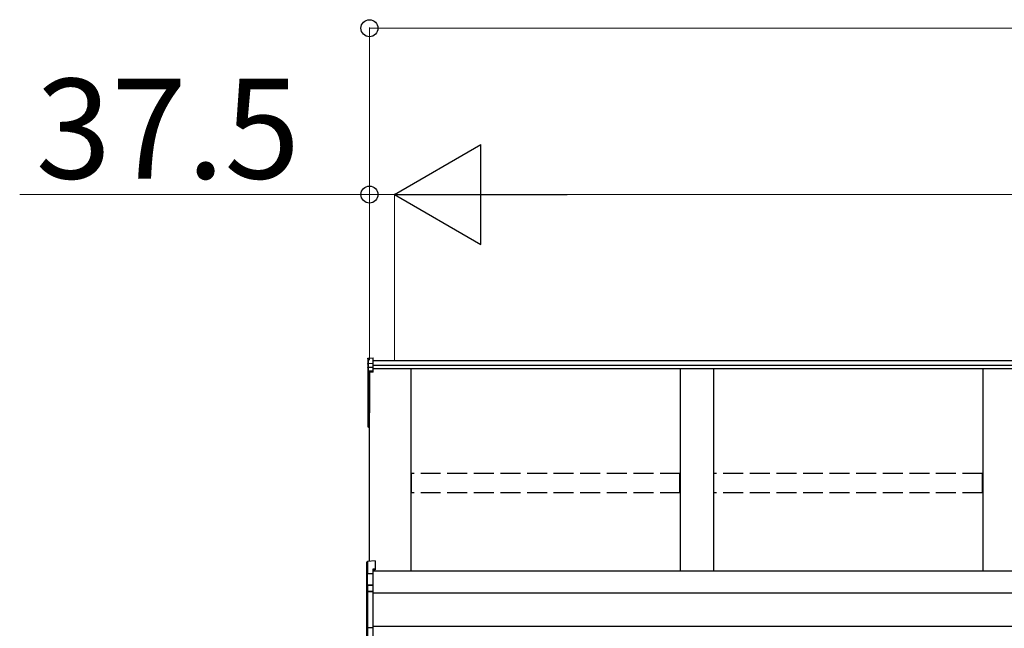
# Model space of a CAD drawing. Extents: x 0 to 15840, y 0 to 25654.
# Drawn here: x 1109 to 2590, y 21030 to 21944 of the extents above; entities that cross this region are included whole.
import ezdxf

# ---------------------------------------------------------------- set-up
doc = ezdxf.new("R2010")
doc.units = 0
doc.linetypes.add('YHIDDEN_1', pattern=[4, 3, -1])
doc.layers.add('YKK_A1', color=4, linetype='CONTINUOUS', lineweight=30)
doc.layers.add('YKK_D', color=6, linetype='CONTINUOUS', lineweight=13)
doc.styles.get("Standard").update_dxf_attribs({"font": 'txt', "bigfont": 'BIGFONT'})

msp = doc.modelspace()

# ---------------------------------------------------------------- linework, layer by layer
at = {"layer": 'YKK_A1'}
for p, q in [((1632.7, 21434.7), (1632.7, 21426.8)), ((1633.6, 21435.7), (1640.7, 21436.1)), ((1633.6, 21427.7), (1633.6, 21435.7)), ((1633.6, 21427.7), (1640.7, 21428.1)), ((1633.6, 21421.9), (1633.6, 21427.7)), ((1640.7, 21428.1), (1640.7, 21436.1)), ((5344.7, 21431.6), (1640.7, 21431.6)), ((1640.7, 21422.3), (1640.7, 21428.1)), ((1632.7, 21426.8), (1632.7, 21421)), ((1632.7, 21421), (1632.7, 21415.2)), ((1632.7, 21415.2), (1632.7, 21352.9)), ((1633.6, 21421.9), (1640.7, 21422.3)), ((1633.6, 21416.2), (1633.6, 21421.9)), ((1640.7, 21416.5), (1633.6, 21416.2)), ((1633.6, 21415), (1640.7, 21415.4)), ((1633.6, 21352.7), (1633.6, 21415)), ((1640.7, 21414.4), (1635.2, 21414.1)), ((1635.2, 21351.8), (1635.2, 21414.1)), ((1635.2, 21414.1), (1635.2, 21353.6)), ((5344.7, 21424.7), (1640.7, 21424.7)), ((1640.7, 21416.5), (1640.7, 21422.3)), ((5344.7, 21419.5), (1640.7, 21419.5)), ((1640.7, 21415.4), (1640.7, 21416.5)), ((1640.7, 21414.4), (1640.7, 21415.4)), ((1697.7, 21115.4), (1697.7, 21419.5)), ((2102.7, 21419.5), (2102.7, 21115.4)), ((2152.7, 21419.5), (2152.7, 21115.4)), ((2557.7, 21419.5), (2557.7, 21115.4)), ((1632.7, 21352.9), (1632.7, 21333)), ((1635.2, 21352.6), (1633.6, 21352.7)), ((1635.2, 21351.8), (1633.6, 21351.9)), ((1633.6, 21333), (1633.6, 21351.9)), ((1635.2, 21130.1), (1635.2, 21351.8)), ((1632.7, 21333), (1633.6, 21333)), ((1635.2, 21332.9), (1633.6, 21333)), ((1635.2, 21331.9), (1633.6, 21332)), ((5345.2, 21115.4), (1640.2, 21115.4)), ((5345.2, 21082.1), (1640.2, 21082.1)), ((5345.2, 21032.1), (1640.2, 21032.1))]:
    msp.add_line(p, q, dxfattribs=at)
at = {"layer": 'YKK_A1', "linetype": 'YHIDDEN_1', "ltscale": 10}
for p, q in [((2102.2, 21262.1), (1698.2, 21262.1)), ((1698.2, 21233.3), (1698.2, 21262.1)), ((2102.2, 21233.3), (2102.2, 21262.1)), ((2557.2, 21262.1), (2153.2, 21262.1)), ((2153.2, 21233.3), (2153.2, 21262.1)), ((2557.2, 21233.3), (2557.2, 21262.1)), ((2102.2, 21233.3), (1698.2, 21233.3)), ((2557.2, 21233.3), (2153.2, 21233.3))]:
    msp.add_line(p, q, dxfattribs=at)
at = {"layer": 'YKK_A1', "linetype": 'Continuous'}
for p, q in [((1631.2, 21111.1), (1631.2, 21128.9)), ((1643.7, 21130.7), (1632.1, 21129.9)), ((1643.7, 21130.7), (1632.1, 21129.9)), ((1632.1, 21129.9), (1632.1, 21112.1)), ((1632.1, 21129.9), (1632.1, 21129.9)), ((1643.7, 21118.8), (1640.2, 21118.6)), ((1640.2, 21118.6), (1640.2, 21112.5)), ((1643.7, 21117.3), (1640.2, 21117.1)), ((1643.7, 21130.7), (1643.7, 21118.8)), ((1643.7, 21130.7), (1643.7, 21130.7)), ((1643.7, 21118.8), (1643.7, 21117.3)), ((1631.6, 21111.1), (1631.2, 21111.1)), ((1631.2, 21092.2), (1631.2, 21111.1)), ((1640.2, 21111.6), (1631.6, 21111.1)), ((1631.6, 21111.1), (1631.6, 21093)), ((1632.1, 21112.1), (1640.2, 21112.5)), ((1640.2, 21112.5), (1640.2, 21111.6)), ((1640.2, 21111.6), (1640.2, 21095)), ((1631.2, 21084.1), (1631.2, 21092.2)), ((1632.1, 21093.2), (1632.1, 21085.1)), ((1633.1, 21094.7), (1640.2, 21095)), ((1640.2, 21094), (1633.1, 21093.7)), ((1633.1, 21093.7), (1633.1, 21093.5)), ((1640.2, 21095), (1640.2, 21094)), ((1640.2, 21094), (1640.2, 21085.5)), ((1631.2, 21031.2), (1631.2, 21084.1)), ((1631.2, 21084.1), (1632.1, 21084.1)), ((1632.1, 21085.1), (1640.2, 21085.5)), ((1640.2, 21084.5), (1632.1, 21084.1)), ((1632.1, 21084.1), (1632.1, 21031.2)), ((1640.2, 21085.5), (1640.2, 21084.5)), ((1640.2, 21084.5), (1640.2, 21030.9)), ((1631.2, 21031.2), (1632.1, 21031.2)), ((1631.2, 21016.7), (1631.2, 21031.2)), ((1632.1, 21031.2), (1640.2, 21030.9)), ((1640.2, 21029.9), (1632.1, 21030.3)), ((1632.1, 21030.3), (1632.1, 21015.9)), ((1640.2, 21030.9), (1640.2, 21029.9)), ((1640.2, 21029.9), (1640.2, 21014.6))]:
    msp.add_line(p, q, dxfattribs=at)
at = {"layer": 'YKK_A1'}
for centre, radius, start, end in [((1633.6, 21415.2), 0.991, 93.0304, 179.5937), ((1633.4, 21416.5), 1.47, 240.6129, 278.4698), ((1639.6, 21415.6), 6.02, 174.4848, 185.5152), ((1633.7, 21352.9), 1, 180, 265.9471), ((1633.4, 21354.2), 1.47, 240.6129, 278.4698), ((1637, 21352.2), 3.41, 172.3876, 186.2738), ((1633.7, 21333), 1, 180, 265.831), ((1637.2, 21332.5), 3.67, 171.5127, 187.1489)]:
    msp.add_arc(centre, radius, start, end, dxfattribs=at)
at = {"layer": 'YKK_A1', "linetype": 'Continuous'}
for centre, radius, start, end in [((1632.2, 21128.9), 1, 94.0529, 180), ((1632.1, 21128.9), 0.991, 93.0299, 179.5942), ((1633.5, 21128.2), 17.1, 262.2094, 263.7797), ((1632.1, 21092.2), 0.948, 89.6301, 152.6421), ((1633.3, 21093.1), 1.53, 95.9612, 182.1594), ((1631.8, 21096), 2.88, 273.8649, 286.9396), ((1633.1, 21092.7), 0.943, 90.071, 150.131), ((1633.2, 21092.5), 1.01, 93.4142, 123.7362), ((1627.2, 21094.2), 5.88, 355.207, 4.793), ((1632.1, 21084.1), 0.991, 93.0303, 179.5938), ((1638, 21084.6), 5.88, 175.207, 184.793), ((1632.1, 21031.3), 0.974, 181.2802, 267.9327), ((1639.3, 21030.8), 7.27, 176.2469, 183.7531)]:
    msp.add_arc(centre, radius, start, end, dxfattribs=at)
at = {"layer": 'YKK_A1', "extrusion": (0, -6.99214e-15, -1)}
msp.add_ellipse((1633.7, 21434.7), major_axis=(0, 1.02), ratio=0.984808, start_param=4.712389, end_param=6.222099, dxfattribs=at)
at = {"layer": 'YKK_A1', "extrusion": (0, 0, -1)}
for centre in [(1633.7, 21426.8), (1633.7, 21421)]:
    msp.add_ellipse(centre, major_axis=(-1, 0), ratio=0.91288, start_param=0, end_param=1.50971, dxfattribs=at)
at = {"layer": 'YKK_A1', "linetype": 'Continuous'}
for centre, major_axis, ratio, start_param, end_param in [((1632.2, 21111.1), (0.763, 0.703), 0.920019, 0.928528, 2.321663), ((1632.2, 21111.1), (-0.7, 0.718), 0.994621, 0.67834, 0.794914), ((1632.2, 21111.1), (0.06, 1), 0.523026, 0.233953, 1.627088), ((1632.1, 21111.1), (-0.151, 0.485), 0.981495, 1.146488, 1.263063), ((1632.2, 21092.2), (0.8, -0.652), 0.919538, 3.355563, 3.78431), ((1631.6, 21093.4), (1.5, 0.1), 0.175628, 5.04097, 6.27193)]:
    msp.add_ellipse(centre, major_axis=major_axis, ratio=ratio, start_param=start_param, end_param=end_param, dxfattribs=at)
at = {"layer": 'YKK_D'}
for p, q in [((1635.2, 21432.6), (1635.2, 21932.6)), ((1635.2, 21931.6), (5350.2, 21931.6)), ((1635.2, 21681.6), (1109.2, 21681.6)), ((1635.2, 21432.6), (1635.2, 21682.6)), ((1672.7, 21681.6), (1635.2, 21681.6)), ((1672.7, 21432.6), (1672.7, 21682.6)), ((1672.7, 21432.6), (1672.7, 21682.6)), ((1672.7, 21681.6), (1723.7, 21681.6)), ((1822.7, 21681.6), (5162.7, 21681.6))]:
    msp.add_line(p, q, dxfattribs=at)
at = {"layer": 'YKK_D', "lineweight": -2}
for p, q in [((1672.7, 21681.6), (1802.6, 21756.6)), ((1802.6, 21606.6), (1802.6, 21756.6)), ((1672.7, 21681.6), (1802.6, 21606.6)), ((1672.7, 21681.6), (1932.5, 21681.6))]:
    msp.add_line(p, q, dxfattribs=at)
at = {"layer": 'YKK_D', "linetype": 'ByBlock', "lineweight": -2}
for centre in [(1635.2, 21931.6), (1635.2, 21681.6)]:
    msp.add_circle(centre, 12.8, dxfattribs=at)

# ---------------------------------------------------------------- texts
at = {"layer": 'YKK_D'}
msp.add_text('37.5', height=150, dxfattribs=at).set_placement((1133.2, 21705.6))

doc.saveas('drawing.dxf')
